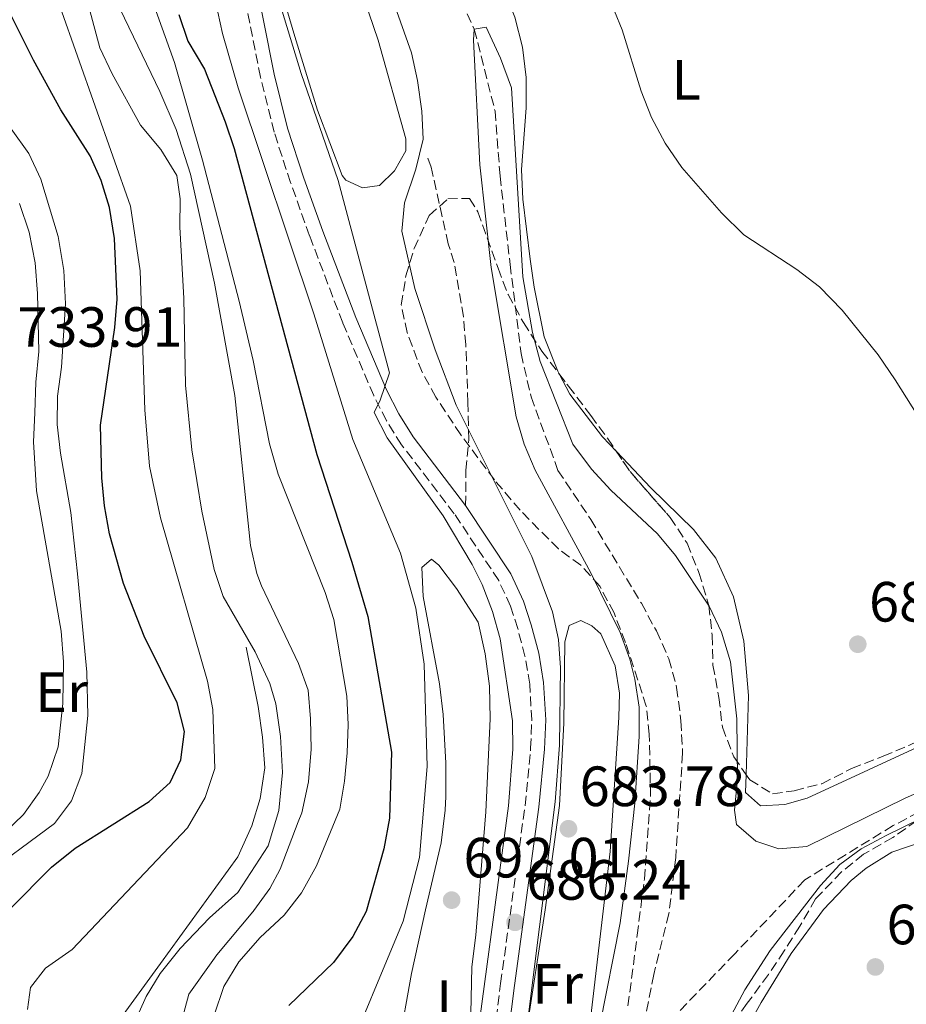
# Model space of a CAD drawing. Units: metres. Extents: x 617918 to 621376, y 4715554 to 4717926.
# Drawn here: x 619871 to 620028, y 4716344 to 4716518 of the extents above; entities that cross this region are included whole.
import ezdxf
from ezdxf.enums import TextEntityAlignment as Align

# ---------------------------------------------------------------- set-up
doc = ezdxf.new("R2010")
doc.units = ezdxf.units.M
doc.header["$MEASUREMENT"] = 0
doc.linetypes.add('DGN Style 3', pattern=[2.435890702152634, 1.739921930109024, -0.6959687720436097])
for name, color, linetype, lineweight in [('Barranco lineal', 142, 'DGN Style 3', 13), ('Camino', 7, 'DGN Style 3', 0), ('Cota de punto acotado terreno', 7, 'Continuous', 0), ('Curva de nivel directora', 30, 'Continuous', 30), ('Curva de nivel intermedia', 30, 'Continuous', 0), ('Etiqueta de uso rústico', 92, 'Continuous', 0), ('Línea  de bancal', 1, 'Continuous', 13), ('Línea de cambio de uso (parcela vista)', 92, 'Continuous', 0), ('Margen derecho', 7, 'Continuous', 0), ('Punto acotado terreno (símbolo)', 7, 'Continuous', 0), ('Senda', 7, 'DGN Style 3', 0), ('Zona arbolada', 92, 'DGN Style 3', 0)]:
    doc.layers.add(name, color=color, linetype=linetype, lineweight=lineweight)
doc.styles.add('Style-Arial', font='arial.ttf')

# ---------------------------------------------------------------- blocks, each defined once
blk = doc.blocks.new('5PATER')
at = {"layer": 'Punto acotado terreno (símbolo)', "linetype": 'Continuous', "lineweight": 0}
h = blk.add_hatch(color=51, dxfattribs=at)
edge = h.paths.add_edge_path()
edge.add_ellipse((0, 0), major_axis=(-0.1095731443231308, -0.1110710700762829), ratio=0.9994222409660317, start_angle=0, end_angle=360)

msp = doc.modelspace()

# ---------------------------------------------------------------- linework, layer by layer
at = {"layer": 'Barranco lineal', "color": 142, "linetype": 'DGN Style 3', "lineweight": 13}
for points in [[(619942.9400000004, 4716534.029999999, 680.5099999999948), (619951.4800000006, 4716515.859999999, 680), (619955.1399999997, 4716501.41, 679.5), (619956.0300000003, 4716489.930000001, 679.5), (619957.7999999998, 4716474.32, 679.5), (619959.7400000002, 4716458.560000001, 679), (619961.5, 4716450.930000001, 678.75), (619966.25, 4716437.939999999, 678.5), (619972.0199999996, 4716429.279999999, 677.75), (619980.9600000001, 4716414.470000001, 677.75), (619983.6200000001, 4716409.58, 677.75), (619985.7999999998, 4716404.67, 677.5), (619987.1900000004, 4716399.59, 677.5), (619987.9500000002, 4716393.699999999, 677.5), (619988.2400000002, 4716387.960000001, 677.5), (619987.0300000003, 4716369.58, 676.7599999999948), (619985.8099999996, 4716359.65, 676.5099999999948), (619983.1699999999, 4716348.9, 676.2599999999948), (619980.3899999997, 4716334.869999999, 675.320000000007)], [(620242.5800000001, 4716453.630000001, 690.2700000000041), (620241.6200000001, 4716454.560000001, 690), (620227.5499999998, 4716455.539999999, 689.75), (620220.8499999996, 4716455.230000001, 689.75), (620214.6600000003, 4716453.5, 689.75), (620211.6699999999, 4716451.52, 689.75), (620207.9699999997, 4716445.380000001, 689.25), (620198.9600000001, 4716433.369999999, 688.25), (620188.5599999996, 4716419.890000001, 687.5), (620176.0300000003, 4716408.289999999, 687.0099999999948), (620170.2199999997, 4716403.850000001, 686.5099999999948), (620161.8399999999, 4716400.24, 685), (620142.5599999996, 4716398.380000001, 684.75), (620128.4800000006, 4716399.680000001, 684.5), (620117.5899999999, 4716401.039999999, 684), (620111.8200000003, 4716402.189999999, 683.25), (620101.4400000004, 4716402.449999999, 682.5), (620084.8799999999, 4716400.34, 681.0099999999948), (620063.4900000002, 4716392.619999999, 680), (620042.9199999999, 4716384.350000001, 679.5), (620025.3899999997, 4716375.189999999, 679), (620009.79, 4716365.59, 678), (619997.4600000001, 4716352.560000001, 676.2599999999948), (619980.3899999997, 4716334.869999999, 675.320000000007)]]:
    msp.add_polyline3d(points, dxfattribs=at)
at = {"layer": 'Camino', "color": 7, "linetype": 'DGN Style 3', "lineweight": 0}
msp.add_polyline3d([(619947.8999999987, 4716318.230000001, 688.8399999999967), (619952.3199999998, 4716312.28, 685.1999999999972), (619952.6000000014, 4716319.290000002, 685.4600000000065), (619956.1199999996, 4716347.300000001, 686.0399999999937), (619960.4400000002, 4716378.720000001, 686.0700000000071), (619961.4200000014, 4716388.850000001, 686.0700000000071), (619961.6099999992, 4716393.850000001, 686.0700000000071), (619961.2600000005, 4716400.200000001, 686.0800000000017), (619960.4200000024, 4716405.109999999, 686.2599999999948), (619959.1499999983, 4716409.980000002, 686.4600000000065), (619957.8599999986, 4716413.949999999, 686.4400000000024), (619955.7799999998, 4716418.490000002, 686.4600000000065), (619947.9400000012, 4716430.290000001, 688.0200000000041), (619938.6299999993, 4716442.470000001, 689.2299999999959), (619935.9899999973, 4716446.699999999, 689.5899999999967), (619933.7199999986, 4716451.140000001, 689.9700000000012), (619928.2499999991, 4716464, 691.1399999999994), (619922.420000002, 4716479.350000001, 692.3699999999956), (619919.0399999979, 4716488.760000001, 692.7200000000014), (619916.1499999978, 4716497.690000001, 692.6100000000006), (619913.7499999995, 4716507.390000002, 692.3099999999977), (619909.9499999997, 4716526.470000001, 691.5299999999991)], dxfattribs=at)
at = {"layer": 'Curva de nivel directora', "color": 30, "linetype": 'Continuous', "lineweight": 30, "flags": 128}
for points, elevation in [([(619869.5499999988, 4716360.480000001), (619876.8800000001, 4716367.869999999), (619881.0499999988, 4716371.199999999), (619894.0899999988, 4716379.470000002), (619897.8099999982, 4716382.789999999), (619899.67, 4716386.820000002), (619900.3299999996, 4716391.79), (619899.0099999985, 4716396.900000001), (619893.2100000004, 4716408.640000001), (619889.5899999995, 4716417.95), (619887.0900000005, 4716426.720000002), (619886.23, 4716431.67), (619885.7400000005, 4716436.640000001), (619885.5100000004, 4716445.91), (619888.0499999993, 4716463.160000001), (619888.4400000006, 4716468.160000001), (619887.9899999991, 4716478.880000002), (619887.0999999995, 4716484.34), (619885.6499999987, 4716489.140000001), (619883.6599999995, 4716493.5), (619878.4899999995, 4716501.62), (619873.6900000006, 4716510.390000001), (619869.0500000003, 4716519.689999999)], 725.0000000000001), ([(619899.3199999991, 4716518.460000002), (619900.9399999997, 4716513.730000001), (619903.8399999987, 4716508.820000002), (619907.529999999, 4716499.51), (619909.0899999992, 4716494.76), (619923.6600000003, 4716440.750000002), (619929.8699999996, 4716421.720000002), (619932.6599999992, 4716412.130000004), (619936.889999998, 4716388.170000001), (619936.5399999993, 4716376.53), (619935.5400000003, 4716371.080000001), (619932.4199999999, 4716360.000000001), (619930.0599999996, 4716355.590000001), (619926.6299999986, 4716351), (619918.7299999995, 4716343.420000001)], 700)]:
    msp.add_lwpolyline(points, dxfattribs=dict(at, elevation=elevation))
at = {"layer": 'Curva de nivel intermedia', "color": 30, "linetype": 'Continuous', "lineweight": 0, "flags": 128}
for points, elevation in [([(619872.6, 4716342.739999998), (619873.1600000008, 4716346.579999999), (619875.8000000005, 4716349.99), (619880.5200000014, 4716353.289999999), (619900.8300000001, 4716374.81), (619903.9800000017, 4716380.16), (619905.6900000017, 4716385.279999998), (619905.3200000006, 4716395.699999999), (619904.400000002, 4716400.730000001), (619896.1000000006, 4716429.58), (619894.1800000004, 4716438.689999999), (619893.3400000001, 4716448.65), (619892.5100000009, 4716473.180000001), (619890.820000001, 4716484.579999999), (619872.0800000012, 4716537.67)], 720), ([(619905.5900000011, 4716341.689999999), (619907.2800000008, 4716346.749999999), (619909.9000000005, 4716351.119999998), (619913.6800000002, 4716355.439999999), (619917.9100000013, 4716359.359999999), (619920.9500000012, 4716363.329999999), (619923.6300000012, 4716368.109999998), (619927.7199999995, 4716378.090000001), (619928.570000001, 4716383.019999999), (619929.0100000014, 4716388.07), (619929.2300000003, 4716393.079999999), (619928.9800000022, 4716398.07), (619926.6799999999, 4716411.600000001), (619925.130000001, 4716416.350000001), (619916.8699999999, 4716437.249999999), (619915.3200000008, 4716442.649999999), (619912.4300000007, 4716457.369999998), (619909.9699999997, 4716467.8), (619903.480000001, 4716492.730000001), (619898.5400000013, 4716509.98), (619890.9000000014, 4716531.369999998)], 705), ([(619973.5400000005, 4716525.670000001), (619977.5500000005, 4716515.76), (619980.9300000002, 4716504.91), (619982.7500000017, 4716500.25), (619985.1700000003, 4716495.76), (619988.0800000004, 4716491.45), (619995.0800000011, 4716483.42), (619999.0500000007, 4716479.560000001), (620008.4299999995, 4716473.41), (620012.4000000014, 4716470.369999997), (620016.4100000013, 4716466.239999999), (620022.7500000005, 4716458.369999999), (620025.77, 4716453.939999999), (620034.4500000015, 4716440.09), (620036.7100000012, 4716435.069999999), (620039.6399999993, 4716431.009999998), (620056.7300000017, 4716417.430000001), (620064.1900000006, 4716409.529999998), (620068.3300000001, 4716406.59), (620072.9500000002, 4716405.67), (620081.130000001, 4716406.01), (620087.1700000005, 4716407.559999999)], 685.0000000000001), ([(619882.79, 4716522.26), (619885.3899999995, 4716512.57), (619887.570000001, 4716507.99), (619892.5599999999, 4716498.92), (619896.1600000008, 4716494.600000001), (619898.9700000006, 4716490.029999998), (619899.5400000005, 4716485.890000001), (619899.4800000001, 4716480.890000001), (619900.24, 4716468.350000001), (619900.5300000006, 4716452.980000001), (619901.6100000002, 4716441.55), (619903.3800000005, 4716430.74), (619905.5799999998, 4716420.4), (619907.14, 4716415.65), (619912.8200000019, 4716405.909999999), (619915.4100000003, 4716400.310000001), (619916.4299999995, 4716396.689999999), (619917.2600000009, 4716390.939999999), (619917.6299999999, 4716384.590000001), (619916.9500000003, 4716377.869999999), (619915.0900000005, 4716371.600000001), (619909.7400000019, 4716363.359999998), (619904.7700000008, 4716358.899999999), (619899.5899999996, 4716353.499999999), (619896.0400000003, 4716349.069999998), (619893.5400000013, 4716345.01), (619890.8500000001, 4716338.949999998)], 715.0000000000001), ([(619905.3800000009, 4716522.67), (619907.0199999993, 4716515.109999999), (619909.8300000012, 4716505.509999999), (619923.1799999997, 4716465.59), (619930.0400000017, 4716443.390000002), (619938.4600000017, 4716423.289999999), (619941.1500000006, 4716413.609999999), (619942.6500000004, 4716403.730000001), (619943.1399999999, 4716385.659999999), (619941.800000001, 4716369.55), (619938.900000002, 4716358.32), (619927.82, 4716331.579999999)], 695), ([(619888.9500000002, 4716519.4), (619895.9800000021, 4716504.84), (619898.8499999997, 4716498.130000001), (619901.3600000021, 4716490.24), (619905.6100000012, 4716471.019999998), (619909.2300000022, 4716451.140000001), (619911.9600000014, 4716424.640000001), (619913.0800000011, 4716419.75), (619913.9400000017, 4716417.550000001), (619920.4600000017, 4716403.8), (619922.1500000015, 4716399.09), (619922.5800000007, 4716394.060000001), (619922.7000000014, 4716388.679999999), (619922.1900000018, 4716382.919999998), (619921.0300000017, 4716377.470000002), (619920.4029393491, 4716375.845194402), (619917.1900000017, 4716367.519999998), (619915.4100000003, 4716364.099999998), (619912.5519378607, 4716360.176219776), (619912.4599999997, 4716360.050000001), (619912.3924900795, 4716359.969450781), (619906.0400000003, 4716352.390000001), (619905.3355683263, 4716351.3934869), (619901.1200000007, 4716345.430000001), (619899.7900000007, 4716340.609999998)], 710.0000000000002), ([(619960.2200000011, 4716335.24), (619965.7500000009, 4716379.409999999), (619966.5100000009, 4716389.390000001), (619966.6699999997, 4716403.06), (619966.3400000011, 4716408.070000002), (619965.2700000004, 4716412.970000001), (619961.6200000005, 4716422.749999999), (619948.2699999996, 4716449.449999998), (619944.5700000004, 4716459.220000001), (619940.9699999995, 4716470.039999999), (619938.6699999995, 4716480.210000002), (619939.1700000003, 4716485.180000001), (619941.1500000006, 4716491.119999999), (619942.4800000006, 4716496.42), (619942.2300000002, 4716501.41), (619941.4500000001, 4716506.779999998), (619940.4100000008, 4716511.67), (619937.1500000019, 4716520.8)], 685.0000000000001), ([(619951.0000000009, 4716330.159999999), (619957.53, 4716378.699999998), (619958.280000001, 4716388.71), (619958.2300000018, 4716393.71), (619956.0300000003, 4716408.179999998), (619954.6800000002, 4716412.999999999), (619952.8400000005, 4716417.77), (619951.1200000017, 4716421.33), (619945.9900000021, 4716429.92), (619936.1100000002, 4716443.680000001), (619933.7800000012, 4716448.17), (619934.8400000007, 4716450.359999998), (619936.5000000015, 4716455.180000001), (619927.4600000001, 4716489.159999999), (619920.9300000012, 4716508.050000001), (619917.5800000007, 4716519.019999999)], 690), ([(619997.9100000008, 4716383.380000001), (619997.8400000016, 4716394.079999999), (619996.6900000004, 4716404.119999999), (619995.1200000013, 4716409.350000001), (619992.9500000009, 4716413.930000001), (619987.0000000009, 4716422.899999999), (619983.8100000012, 4716426.739999999), (619975.5800000012, 4716434.470000001), (619972.1799999994, 4716438.13), (619968.8800000002, 4716442.58), (619963.1200000001, 4716457.189999999), (619961.7300000021, 4716462.27), (619960.04, 4716472.130000001), (619958.0400000019, 4716505.5), (619956.1200000017, 4716510.76), (619953.5500000013, 4716516.220000001), (619951.4800000016, 4716515.859999998), (619951.3600000008, 4716513.939999998), (619952.4699999995, 4716491.929999998), (619954.4600000011, 4716473.77), (619958.86, 4716447.369999997), (619960.2500000002, 4716442.56), (619962.2400000017, 4716437.949999998), (619972.0499999997, 4716419.859999999), (619977.2399999998, 4716409.279999998), (619978.9299999997, 4716404.579999999), (619979.8100000003, 4716401.029999998), (619980.55, 4716396.090000001), (619980.5600000012, 4716390.939999999), (619979.8000000013, 4716379.159999999), (619978.7000000017, 4716368.91), (619977.2199999997, 4716358.029999999), (619973.620000001, 4716339.909999999)], 680), ([(619863.9500000018, 4716365.649999999), (619877.3899999998, 4716375.59), (619880.4100000019, 4716379.57), (619882.2300000011, 4716384.4), (619883.2800000017, 4716394.640000001), (619883.1200000008, 4716402.3), (619881.4700000013, 4716419.67), (619880.2599999999, 4716430.49), (619878.4300000013, 4716440.970000001), (619877.8600000015, 4716446.039999999), (619877.9199999997, 4716451.050000001), (619878.6100000002, 4716456.17), (619879.320000001, 4716467.359999999), (619879.0400000016, 4716473.26), (619878.0500000014, 4716479.25), (619874.9500000012, 4716489.349999999), (619872.8500000001, 4716493.890000001), (619869.7200000009, 4716498.289999999)], 729.9999999999999), ([(620054.3600000002, 4716391.939999999), (620027.5200000004, 4716380.029999998), (620010.1399999994, 4716371.51), (620005.2000000019, 4716371.079999999), (620001.1800000009, 4716372.439999999), (619997.7699999999, 4716375.399999999), (619997.3899999999, 4716377.939999999), (619997.9100000008, 4716383.380000001)], 680), ([(620029.3200000017, 4716207.48), (620020.7200000008, 4716213.680000001), (620017.5500000013, 4716217.54), (620014.1500000015, 4716222.48), (620003.1100000021, 4716230.699999998), (620000.6300000009, 4716234.8), (619999.4300000007, 4716238.45), (619998.1800000012, 4716244.640000002), (619996.6500000001, 4716266.05), (619995.3899999994, 4716277.95), (619993.8099999992, 4716301.109999998), (619991.810000001, 4716318.429999999), (619992.0200000011, 4716323.539999999), (619993.76, 4716333.390000002), (619994.92, 4716337.180000001), (619996.8500000013, 4716341.8), (619999.2000000004, 4716346.199999999), (620003.6799999997, 4716353.119999999), (620012.5900000016, 4716364.61), (620015.9900000012, 4716368.32), (620019.7300000006, 4716371.079999999), (620024.1600000008, 4716373.42), (620048.6400000004, 4716385.429999999)], 680)]:
    msp.add_lwpolyline(points, dxfattribs=dict(at, elevation=elevation))
at = {"layer": 'Línea  de bancal', "color": 1, "linetype": 'Continuous', "lineweight": 13}
for points in [[(619845.6000000016, 4716353.59, 732.1900000000023), (619851.5699999996, 4716357.869999998, 731.570000000007), (619860.3400000003, 4716366.04, 731.570000000007), (619871.9099999996, 4716377.150000001, 732.1900000000023), (619874.6999999991, 4716381.04, 732.1900000000023), (619876.2399999992, 4716383.939999999, 732.1900000000023), (619878.0399999986, 4716389.09, 732.1900000000023), (619878.8299999975, 4716396.77, 732.820000000007), (619878.9999999997, 4716404.119999998, 733.4400000000023), (619878.5599999992, 4716409.540000001, 734.0599999999977), (619874.1900000017, 4716434.350000001, 733.4400000000023), (619873.6900000012, 4716442.960000002, 732.820000000007), (619873.899999999, 4716448.08, 732.820000000007), (619874.1000000023, 4716453.509999999, 733.4400000000023), (619874.6200000009, 4716458.949999999, 733.4400000000023), (619874.3999999998, 4716469.16, 733.4400000000023), (619873.9699999982, 4716474.58, 733.4400000000023), (619872.890000001, 4716479.989999999, 733.4400000000023), (619871.1900000023, 4716485.060000001, 733.4400000000023)], [(619885.2499999992, 4716335.920000001, 715.9799999999959), (619896.11, 4716350.840000001, 715.3600000000006), (619909.749999999, 4716369.660000001, 716.6100000000006), (619912.190000002, 4716375.140000002, 717.2299999999959), (619913.6800000007, 4716379.960000001, 717.2299999999959), (619914.5199999989, 4716385.41, 717.2299999999959), (619914.0899999997, 4716390.820000002, 716.6100000000006), (619913.3299999975, 4716396.239999999, 716.6100000000006), (619911.1900000006, 4716406.730000001, 716.6100000000006)]]:
    msp.add_polyline3d(points, dxfattribs=at)
at = {"layer": 'Línea de cambio de uso (parcela vista)', "color": 92, "linetype": 'Continuous', "lineweight": 0}
for points in [[(619931.7400000002, 4716487.84, 688.1999999999971), (619928.8300000001, 4716489.220000001, 688.6999999999971), (619928.1799999997, 4716490, 688.6999999999971), (619923.7800000003, 4716501.560000001, 688.6999999999971), (619919.8300000001, 4716514.57, 688.9499999999971), (619917.25, 4716523.140000001, 688.6999999999971), (619913.2800000003, 4716544.130000001, 688.6999999999971), (619911.9600000001, 4716553.680000001, 688.6999999999971), (619912.5, 4716558.32, 688.6999999999971), (619913.4299999997, 4716559.460000001, 688.6999999999971), (619915.5, 4716559.82, 688.4499999999971), (619916.79, 4716559.050000001, 688.4499999999971), (619921.9900000002, 4716547.67, 688.4499999999971), (619928.7300000006, 4716530.890000001, 688.1999999999971), (619934.5300000003, 4716513.930000001, 687.9499999999971), (619939.3700000001, 4716496.470000001, 687.9499999999971), (619939.4199999999, 4716494.4, 687.9499999999971), (619937.4199999999, 4716490.84, 687.9499999999971), (619934.7599999999, 4716488.230000001, 687.9499999999971), (619931.7400000002, 4716487.84, 688.1999999999971)], [(619966.4698000001, 4716454.976100001, 682.401199999993), (619966.2199999997, 4716455.449999999, 682.4199999999983), (619963.79, 4716461.529999999, 682.7400000000052), (619962.0700000003, 4716470.310000001, 683.2200000000012), (619961.3200000003, 4716475.27, 683.2200000000012), (619960.0700000003, 4716485.84, 683.3800000000047), (619959.8300000001, 4716491.08, 683.3800000000047), (619960.6200000001, 4716501.949999999, 683.5399999999936), (619960.6299999999, 4716507.32, 683.6999999999971), (619960.0099999999, 4716512.67, 684.0200000000041), (619958.6200000001, 4716518, 684.0200000000041), (619956.7199999997, 4716522.810000001, 684.0200000000041), (619953.0108000003, 4716528.476, 683.7747999999992)], [(619976.5586999999, 4716441.295600001, 681.9857000000047), (619974.1299999999, 4716443.869999999, 681.9400000000023), (619968.3499999996, 4716451.41, 682.2599999999948), (619966.4698000001, 4716454.976100001, 682.401199999993)], [(619999.4644999999, 4716384.1746, 682.8564000000042), (619999.8899999997, 4716398.189999999, 683.3800000000047), (619999.0499999998, 4716407.75, 683.5399999999936), (619997.2199999997, 4716415.630000001, 683.5399999999936), (619994.1299999999, 4716422.460000001, 683.2200000000012), (619990.1900000004, 4716427.480000001, 682.8999999999943), (619982.6299999999, 4716434.859999999, 682.1000000000058), (619976.5586999999, 4716441.295600001, 681.9857000000047)], [(619938.1200000001, 4716336.24, 691.0399999999936), (619940.4000000004, 4716349.060000001, 691.6600000000036), (619942.8700000001, 4716360.289999999, 692.2899999999936), (619945.6500000004, 4716372.16, 692.2899999999936), (619946.3200000003, 4716377.930000001, 692.6000000000058), (619946.4299999997, 4716380.32, 692.9100000000036), (619946.4600000001, 4716386.230000001, 692.9100000000036), (619945.9600000001, 4716394.84, 693.2200000000012), (619945.3600000005, 4716400.26, 693.2200000000012), (619942.4800000006, 4716415.680000001, 692.9100000000036), (619942.2100000001, 4716420.789999999, 692.9100000000036), (619943.9299999997, 4716422.26, 692.9100000000036), (619945.2300000006, 4716421.17, 692.9100000000036), (619948.3499999996, 4716417.09, 692.6000000000058), (619952.1500000004, 4716411.100000001, 692.9100000000036), (619953.3899999997, 4716405.539999999, 692.6000000000058), (619954.1500000004, 4716399.810000001, 692.2899999999936), (619954.2800000003, 4716394.060000001, 692.6000000000058), (619953.5099999999, 4716377.600000001, 692.6000000000058), (619951.7400000002, 4716355.850000001, 691.0399999999936), (619951.0700000003, 4716350.25, 691.0399999999936), (619950.8300000001, 4716339.230000001, 690.7299999999959)], [(620091.7141000004, 4716413.813300001, 687.6858999999968), (620085.2999999998, 4716411.9, 687.2100000000064), (620072.8899999997, 4716406.91, 685.6199999999953), (620050.4800000006, 4716397.869999999, 684.179999999993), (620031.8700000001, 4716390.060000001, 683.6999999999971), (620010.25, 4716380.02, 682.8999999999943), (620006.3099999996, 4716378.91, 682.5800000000017), (620001.9699999997, 4716378.689999999, 682.5800000000017), (619999.3700000001, 4716381.060000001, 682.7400000000052), (619999.4644999999, 4716384.1746, 682.8564000000042)], [(619961.7400000002, 4716310.310000001, 683.9600000000064), (619959.0099999999, 4716311.050000001, 683.9600000000064), (619958.1399999997, 4716314.390000001, 683.9600000000064), (619958.1799999997, 4716319.810000001, 683.9600000000064), (619960.6500000004, 4716338.550000001, 683.7100000000064), (619964.0099999999, 4716360.33, 683.9600000000064), (619966.4900000002, 4716378.75, 683.7100000000064), (619967.2999999998, 4716393.289999999, 683.9600000000064), (619967.4699999997, 4716407.67, 683.7100000000064), (619968.2000000002, 4716410.560000001, 683.7100000000064), (619970.2599999999, 4716411.4, 683.7100000000064), (619972.2000000002, 4716410.480000001, 683.7100000000064), (619973.8200000003, 4716409.08, 683.7100000000064), (619976.3399999999, 4716403.390000001, 683.7100000000064), (619977.0800000001, 4716398.609999999, 683.7100000000064), (619977.0099999999, 4716394.300000001, 683.7100000000064), (619975.4500000002, 4716370.640000001, 682.9700000000012), (619971.9400000004, 4716340.550000001, 683.4600000000064), (619968.04, 4716314.119999999, 683.9600000000064), (619965.8700000001, 4716311.199999999, 683.9600000000064), (619961.7400000002, 4716310.310000001, 683.9600000000064)], [(619998.7999999998, 4716301.07, 681.1999999999971), (619997.6500000004, 4716301.430000001, 681.0399999999936), (619996.4500000002, 4716303.699999999, 681.0399999999936), (619994.6600000003, 4716315.67, 680.8800000000047), (619994.75, 4716323.460000001, 680.8800000000047), (619995.3899999997, 4716329.350000001, 681.0399999999936), (619997.5499999998, 4716335.789999999, 681.0399999999936), (620002.0999999996, 4716343.930000001, 681.5200000000041), (620007.4000000004, 4716352.600000001, 682.1600000000036), (620013.1100000005, 4716360.390000001, 682.8000000000029), (620017.9800000006, 4716365.470000001, 682.9600000000064), (620020.6200000001, 4716367.699999999, 682.9600000000064), (620025.1600000003, 4716370.480000001, 682.9600000000064), (620037.4500000002, 4716374.710000001, 683.1199999999953)]]:
    msp.add_polyline3d(points, dxfattribs=at)
at = {"layer": 'Margen derecho', "color": 7, "linetype": 'Continuous', "lineweight": 0}
for points in [[(619912.3700000005, 4716526.92, 691.5299999999991), (619916.159999999, 4716507.930000001, 692.3099999999977), (619918.5300000005, 4716498.37, 692.6100000000006), (619921.3799999983, 4716489.550000003, 692.7200000000014), (619924.730000001, 4716480.210000002, 692.3699999999956), (619930.5399999979, 4716464.920000001, 691.1399999999994), (619935.9600000004, 4716452.190000001, 689.9700000000012), (619938.1399999998, 4716447.92, 689.5899999999967), (619940.6700000024, 4716443.869999999, 689.2299999999959), (619949.9499999983, 4716431.730000001, 688.0200000000041)], [(619949.9499999983, 4716431.730000001, 688.0200000000041), (619957.9400000012, 4716419.689999999, 686.4600000000065), (619960.1700000019, 4716414.850000001, 686.4400000000024), (619961.5199999998, 4716410.670000001, 686.4600000000065), (619962.8399999986, 4716405.630000004, 686.2599999999948), (619963.7100000002, 4716400.470000002, 686.0800000000017), (619964.0799999969, 4716393.870000001, 686.0700000000071), (619963.8799999979, 4716388.680000001, 686.0700000000071), (619962.8899999999, 4716378.430000001, 686.0700000000071), (619958.5699999994, 4716346.980000001, 686.0399999999937), (619955.0699999991, 4716319.090000001, 685.4600000000065), (619954.6800000002, 4716309.27, 685.0800000000017), (619955.239999999, 4716300.310000001, 684.6999999999971), (619955.8700000015, 4716295.550000002, 684.509999999995), (619959.1499999983, 4716281.500000002, 684.1199999999953), (619962.6999999977, 4716261.820000002, 682.9600000000064), (619966.5599999978, 4716242.830000001, 682.9499999999971), (619970.5700000002, 4716228.540000001, 682.9499999999971), (619977.440000001, 4716208.65, 682.179999999993), (619978.6900000004, 4716203.480000001, 682.1699999999984), (619979.1499999987, 4716198.210000002, 682.179999999993), (619979.219999998, 4716193.010000001, 682), (619978.8299999969, 4716170.520000001, 681.5000000000001)]]:
    msp.add_polyline3d(points, dxfattribs=at)
at = {"layer": 'Senda', "color": 7, "linetype": 'DGN Style 3', "lineweight": 0}
msp.add_polyline3d([(619949.9499999983, 4716431.730000001, 688.0200000000041), (619949.9699999985, 4716437.950000001, 686.029999999999), (619950.5000000005, 4716443.390000002, 684.029999999999), (619950.3500000006, 4716449.940000001, 683.0299999999991), (619949.9799999995, 4716460.15, 682.529999999999), (619949.5500000004, 4716465.090000001, 682.529999999999), (619947.9099999998, 4716474.630000004, 682.529999999999), (619946.8799999993, 4716477.960000001, 682.279999999999), (619943.8700000008, 4716491.470000003, 682.529999999999), (619943.1900000013, 4716493.37, 682.529999999999)], dxfattribs=at)
at = {"layer": 'Zona arbolada', "color": 92, "linetype": 'DGN Style 3', "lineweight": 0, "extrusion": (0.5004337942936019, 0.4374162053825557, 0.7471499720923737), "elevation": 2373814.37899668, "flags": 128}
msp.add_lwpolyline([(3143100.228042653, -2667417.504513855), (3143095.963104925, -2667416.783689295), (3143085.205019594, -2667416.783689295)], dxfattribs=at)
at = {"layer": 'Zona arbolada', "color": 92, "linetype": 'DGN Style 3', "lineweight": 0}
for points in [[(619978.5899999999, 4716343.359999999, 678.3999999999943), (619980.2400000002, 4716355.850000001, 678.3999999999943), (619981.4900000002, 4716365.76, 679), (619982.5899999999, 4716380.33, 679.1499999999943), (619982.3499999996, 4716391.34, 679.1499999999943), (619981.8399999999, 4716396.27, 679.8899999999994), (619978.1699999999, 4716407.539999999, 679.8999999999943), (619976.1399999997, 4716412.76, 679.8999999999943), (619973.6399999997, 4716417.5, 680.6499999999943), (619970.2800000003, 4716421.199999999, 680.6399999999994), (619966.3200000003, 4716424.050000001, 681.3999999999943), (619959.5599999996, 4716430.880000001, 684.279999999999), (619955.04, 4716436.26, 685.8899999999994), (619949.0899999999, 4716444.220000001, 686.4900000000052), (619944.6699999999, 4716450.880000001, 686.6300000000047), (619942.2699999996, 4716455.27, 686.6600000000036), (619939.6299999999, 4716462.27, 685.8899999999994), (619938.5700000003, 4716467.17, 685.8999999999943), (619939.4199999999, 4716472.32, 685.1399999999994), (619940.8600000005, 4716477.100000001, 685.2100000000064), (619943.5, 4716482.949999999, 684.3899999999994), (619946.79, 4716485.890000001, 683.6399999999994), (619950.6200000001, 4716485.980000001, 683.6399999999994), (619952.1100000005, 4716483.609999999, 682.8899999999994), (619955.6699999999, 4716473.630000001, 682.8899999999994), (619957.4299999997, 4716469, 682.1699999999983), (619960.1500000004, 4716464.050000001, 682.1399999999994), (619963.4199999999, 4716459.01, 682.1399999999994), (619968.0999999996, 4716452.82, 682.1399999999994), (619972.04, 4716447.640000001, 681.3999999999943), (619975, 4716443.609999999, 681.3500000000058), (619978.9600000001, 4716437.730000001, 682.1399999999994), (619986.04, 4716429.630000001, 682.1399999999994), (619989.04, 4716425.07, 682.1399999999994), (619991.1299999999, 4716419.890000001, 682.1399999999994), (619992.8799999999, 4716414.08, 682.1399999999994), (619993.4699999997, 4716408.82, 682.1399999999994), (619993.5800000001, 4716403.560000001, 682.1399999999994), (619994.6600000003, 4716397.83, 681.3999999999943), (619995.2599999999, 4716392.58, 680.6499999999943), (619997.2800000003, 4716387.350000001, 680.6499999999943), (620000.0800000001, 4716383.279999999, 681.3899999999994), (620004.1299999999, 4716380.789999999, 681.3999999999943), (620007.9500000002, 4716381.359999999, 681.3999999999943), (620012.79, 4716382.600000001, 681.3999999999943), (620018.0800000001, 4716385.27, 681.3999999999943), (620023.6299999999, 4716387.439999999, 681.3999999999943), (620028.1799999997, 4716389.369999999, 682.1300000000047)], [(619978.5899999999, 4716343.359999999, 678.3999999999943), (619980.2400000002, 4716355.850000001, 678.3999999999943), (619981.4900000002, 4716365.76, 679), (619982.5899999999, 4716380.33, 679.1499999999943), (619982.3499999996, 4716391.34, 679.1499999999943), (619981.8399999999, 4716396.27, 679.8899999999994), (619978.1699999999, 4716407.539999999, 679.8999999999943), (619976.1399999997, 4716412.76, 679.8999999999943), (619973.6399999997, 4716417.5, 680.6499999999943), (619970.2800000003, 4716421.199999999, 680.6399999999994), (619966.3200000003, 4716424.050000001, 681.3999999999943), (619959.5599999996, 4716430.880000001, 684.279999999999), (619955.04, 4716436.26, 685.8899999999994), (619949.0899999999, 4716444.220000001, 686.4900000000052), (619944.6699999999, 4716450.880000001, 686.6300000000047), (619942.2699999996, 4716455.27, 686.6600000000036), (619939.6299999999, 4716462.27, 685.8899999999994), (619938.5700000003, 4716467.17, 685.8999999999943), (619939.4199999999, 4716472.32, 685.1399999999994), (619940.8600000005, 4716477.100000001, 685.2100000000064), (619943.5, 4716482.949999999, 684.3899999999994), (619946.79, 4716485.890000001, 683.6399999999994), (619950.6200000001, 4716485.980000001, 683.6399999999994), (619952.1100000005, 4716483.609999999, 682.8899999999994), (619955.6699999999, 4716473.630000001, 682.8899999999994), (619957.4299999997, 4716469, 682.1699999999983), (619960.1500000004, 4716464.050000001, 682.1399999999994), (619963.4199999999, 4716459.01, 682.1399999999994), (619966.4698000001, 4716454.976100001, 682.1399999999994)], [(619966.4698000001, 4716454.976100001, 682.1399999999994), (619968.0999999996, 4716452.82, 682.1399999999994), (619972.04, 4716447.640000001, 681.3999999999943), (619975, 4716443.609999999, 681.3500000000058), (619976.5586999999, 4716441.295600001, 681.6609000000026)], [(619986.04, 4716429.630000001, 682.1399999999994), (619989.04, 4716425.07, 682.1399999999994), (619991.1299999999, 4716419.890000001, 682.1399999999994), (619992.8799999999, 4716414.08, 682.1399999999994), (619993.4699999997, 4716408.82, 682.1399999999994), (619993.5800000001, 4716403.560000001, 682.1399999999994), (619994.6600000003, 4716397.83, 681.3999999999943), (619995.2599999999, 4716392.58, 680.6499999999943), (619997.2800000003, 4716387.350000001, 680.6499999999943), (619999.4644999999, 4716384.1746, 681.2272999999988)], [(619999.4644999999, 4716384.1746, 681.2272999999988), (620000.0800000001, 4716383.279999999, 681.3899999999994), (620004.1299999999, 4716380.789999999, 681.3999999999943), (620007.9500000002, 4716381.359999999, 681.3999999999943), (620012.79, 4716382.600000001, 681.3999999999943), (620018.0800000001, 4716385.27, 681.3999999999943), (620023.6299999999, 4716387.439999999, 681.3999999999943), (620028.1799999997, 4716389.369999999, 682.1300000000047), (620034.5300000003, 4716392.470000001, 682.1399999999994), (620039.2699999996, 4716394.960000001, 682.8899999999994), (620045.8899999997, 4716398.939999999, 682.8899999999994), (620051.0899999999, 4716401.92, 683.6399999999994), (620055.8300000001, 4716404.42, 683.6399999999994), (620061.5099999999, 4716407.41, 684.3899999999994), (620066.2699999996, 4716408.949999999, 684.3899999999994), (620072.4500000002, 4716411, 685.1399999999994), (620083.0999999996, 4716413.539999999, 685.1399999999994), (620090.1200000001, 4716413.779999999, 685.8899999999994), (620091.7141000004, 4716413.813300001, 685.8899999999994)], [(620029.6200000001, 4716376.07, 683.6399999999994), (620025.3700000001, 4716373.109999999, 682.8899999999994), (620020.1699999999, 4716370.119999999, 682.8899999999994), (620016.3099999996, 4716367.02, 682.1600000000036), (620011.7100000001, 4716362.279999999, 682.1399999999994), (620008.9400000004, 4716357.430000001, 682.1399999999994), (620006.1600000003, 4716353.060000001, 681.3999999999943), (620003.4000000004, 4716348.890000001, 681.429999999993), (619999.6600000003, 4716343.82, 680.6499999999943), (619996.4000000004, 4716339.439999999, 680.6499999999943)], [(620029.6200000001, 4716376.07, 683.6399999999994), (620025.3700000001, 4716373.109999999, 682.8899999999994), (620020.1699999999, 4716370.119999999, 682.8899999999994), (620016.3099999996, 4716367.02, 682.1600000000036), (620011.7100000001, 4716362.279999999, 682.1399999999994), (620008.9400000004, 4716357.430000001, 682.1399999999994), (620006.1600000003, 4716353.060000001, 681.3999999999943), (620003.4000000004, 4716348.890000001, 681.429999999993), (619999.6600000003, 4716343.82, 680.6499999999943), (619996.4000000004, 4716339.439999999, 680.6499999999943)]]:
    msp.add_polyline3d(points, dxfattribs=at)

# ---------------------------------------------------------------- block references
at = {"layer": 'Punto acotado terreno (símbolo)', "color": 7, "linetype": 'Continuous', "lineweight": 0, "xscale": 10, "yscale": 10, "zscale": 10}
for p in [(620019.1600000006, 4716407.230000001, 683.529999999999), (619968.1000000001, 4716374.640000002, 683.779999999999), (619947.4800000006, 4716362.03, 692.0099999999953), (619958.6700000021, 4716358.11, 686.2299999999968), (620022.2600000009, 4716350.230000001, 682.7799999999993)]:
    msp.add_blockref('5PATER', p, dxfattribs=at)

# ---------------------------------------------------------------- texts
at = {"layer": 'Cota de punto acotado terreno', "color": 7, "linetype": 'Continuous', "lineweight": 0, "style": 'Style-Arial'}
for s, p in [('733.91', (619870.8299999977, 4716459.759999999, 733.9100000000036)), ('683.53', (620021.1499999982, 4716411.230000001, 683.529999999999)), ('683.78', (619970.0799999988, 4716378.640000001, 683.779999999999)), ('692.01', (619949.5599999976, 4716366.029999998, 692.0099999999948)), ('686.24', (619960.6499999985, 4716362.11, 686.2299999999959)), ('682.78', (620024.2399999994, 4716354.230000001, 682.779999999999))]:
    msp.add_text(s, height=7.000000000000002, dxfattribs=at).set_placement(p)
at = {"layer": 'Etiqueta de uso rústico', "color": 92, "linetype": 'Continuous', "lineweight": 0, "style": 'Style-Arial'}
for s, p in [('L', (619988.8714203787, 4716506.930010001, 685.5200000000041)), ('Er', (619878.6554566087, 4716398.750010001, 733.3699999999953)), ('Fr', (619966.173685268, 4716347.220010001, 683.7899999999936)), ('L', (619947.3514203803, 4716344.340009999, 691.1699999999983))]:
    msp.add_text(s, height=7.000000000000002, dxfattribs=at).set_placement(p, align=Align.MIDDLE_CENTER)

doc.saveas('drawing.dxf')
